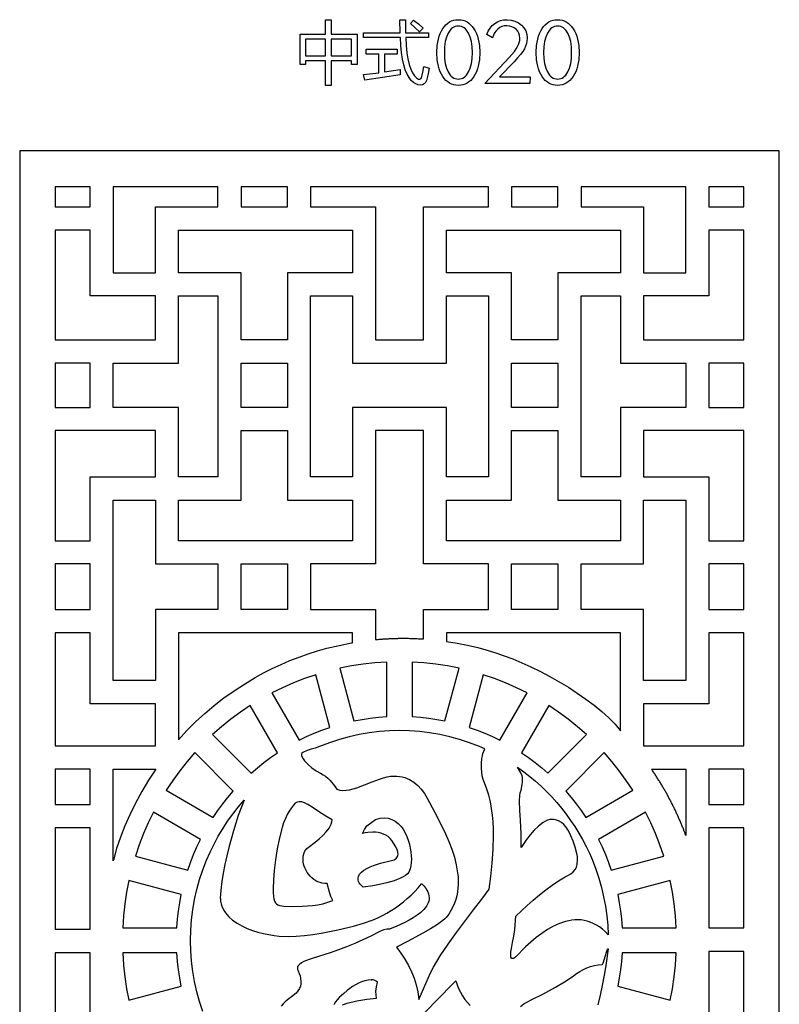
# Model space of a CAD drawing. Extents: x -3 to 213, y 3 to 294.
# Drawn here: x 123 to 152, y 185 to 222 of the extents above; entities that cross this region are included whole.
import ezdxf

# ---------------------------------------------------------------- set-up
doc = ezdxf.new("R2010")
doc.units = 0
doc.layers.add('LAYER_1', color=18, linetype='CONTINUOUS')

msp = doc.modelspace()

# ---------------------------------------------------------------- linework, layer by layer
at = {"layer": 'LAYER_1'}
for points in [[(133.591, 221.435), (134.559, 221.435), (134.559, 221.983), (134.776, 221.983), (134.776, 221.435), (135.754, 221.435), (135.754, 220.289), (135.548, 220.289), (135.548, 220.424), (134.776, 220.424), (134.776, 219.488), (134.559, 219.488), (134.559, 220.424), (133.798, 220.424), (133.798, 220.289), (133.591, 220.289)], [(135.993, 221.495), (137.391, 221.495), (137.376, 221.989), (137.59, 221.989), (137.597, 221.495), (138.462, 221.495), (138.462, 221.307), (137.606, 221.307), (137.624, 221.006), (137.651, 220.735), (137.689, 220.496), (137.737, 220.288), (137.795, 220.112), (137.863, 219.966), (137.941, 219.851), (138.03, 219.768), (138.093, 219.73), (138.12, 219.724), (138.145, 219.728), (138.168, 219.739), (138.188, 219.76), (138.221, 219.828), (138.257, 219.99), (138.289, 220.216), (138.492, 220.15), (138.443, 219.884), (138.389, 219.675), (138.352, 219.599), (138.301, 219.545), (138.237, 219.512), (138.158, 219.501), (138.071, 219.512), (137.985, 219.545), (137.899, 219.6), (137.813, 219.677), (137.728, 219.786), (137.653, 219.922), (137.587, 220.086), (137.531, 220.276), (137.484, 220.493), (137.447, 220.737), (137.42, 221.009), (137.402, 221.307), (135.993, 221.307)], [(137.783, 221.84), (137.904, 221.968), (138.086, 221.828), (138.271, 221.671), (138.128, 221.523), (137.961, 221.684)], [(140.415, 220.738), (140.401, 220.468), (140.384, 220.343), (140.359, 220.226), (140.328, 220.116), (140.29, 220.013), (140.244, 219.917), (140.192, 219.828), (140.134, 219.749), (140.071, 219.68), (140.004, 219.621), (139.933, 219.573), (139.857, 219.536), (139.776, 219.51), (139.691, 219.494), (139.602, 219.488), (139.512, 219.494), (139.427, 219.51), (139.346, 219.536), (139.27, 219.573), (139.198, 219.621), (139.132, 219.679), (139.069, 219.748), (139.011, 219.827), (138.959, 219.916), (138.914, 220.012), (138.876, 220.115), (138.844, 220.225), (138.82, 220.342), (138.802, 220.467), (138.788, 220.738), (138.802, 221.009), (138.82, 221.134), (138.844, 221.251), (138.876, 221.361), (138.914, 221.464), (138.959, 221.56), (139.012, 221.649), (139.07, 221.728), (139.132, 221.797), (139.199, 221.856), (139.271, 221.903), (139.347, 221.94), (139.427, 221.967), (139.512, 221.983), (139.602, 221.988), (139.691, 221.983), (139.775, 221.967), (139.856, 221.94), (139.932, 221.903), (140.003, 221.855), (140.07, 221.796), (140.133, 221.727), (140.191, 221.647), (140.244, 221.559), (140.289, 221.463), (140.328, 221.36), (140.359, 221.25), (140.384, 221.133), (140.401, 221.008)], [(140.612, 219.565), (141.533, 220.555), (141.729, 220.783), (141.799, 220.88), (141.852, 220.966), (141.889, 221.045), (141.916, 221.125), (141.932, 221.204), (141.937, 221.283), (141.929, 221.382), (141.903, 221.471), (141.86, 221.552), (141.799, 221.623), (141.725, 221.682), (141.64, 221.723), (141.545, 221.748), (141.44, 221.757), (141.347, 221.749), (141.259, 221.726), (141.178, 221.687), (141.102, 221.632), (141.035, 221.564), (140.979, 221.486), (140.935, 221.396), (140.903, 221.295), (140.685, 221.428), (140.74, 221.555), (140.808, 221.667), (140.889, 221.763), (140.982, 221.844), (141.086, 221.907), (141.199, 221.952), (141.322, 221.979), (141.453, 221.988), (141.61, 221.975), (141.753, 221.937), (141.882, 221.874), (141.998, 221.785), (142.093, 221.678), (142.161, 221.559), (142.202, 221.428), (142.216, 221.285), (142.209, 221.184), (142.19, 221.083), (142.157, 220.984), (142.111, 220.886), (142.048, 220.781), (141.962, 220.665), (141.853, 220.535), (141.721, 220.393), (141.169, 219.82), (142.336, 219.82), (142.313, 219.565)], [(144.187, 220.738), (144.173, 220.468), (144.156, 220.343), (144.131, 220.226), (144.1, 220.116), (144.062, 220.013), (144.016, 219.917), (143.964, 219.828), (143.906, 219.749), (143.843, 219.68), (143.776, 219.621), (143.704, 219.573), (143.628, 219.536), (143.548, 219.51), (143.463, 219.494), (143.373, 219.488), (143.283, 219.494), (143.198, 219.51), (143.118, 219.536), (143.042, 219.573), (142.97, 219.621), (142.903, 219.679), (142.841, 219.748), (142.783, 219.827), (142.731, 219.916), (142.686, 220.012), (142.647, 220.115), (142.616, 220.225), (142.592, 220.342), (142.574, 220.467), (142.56, 220.738), (142.574, 221.009), (142.592, 221.134), (142.616, 221.251), (142.648, 221.361), (142.686, 221.464), (142.731, 221.56), (142.784, 221.649), (142.842, 221.728), (142.904, 221.797), (142.971, 221.856), (143.043, 221.903), (143.119, 221.94), (143.199, 221.967), (143.284, 221.983), (143.373, 221.988), (143.462, 221.983), (143.547, 221.967), (143.628, 221.94), (143.703, 221.903), (143.775, 221.855), (143.842, 221.796), (143.905, 221.727), (143.963, 221.647), (144.016, 221.559), (144.061, 221.463), (144.1, 221.36), (144.131, 221.25), (144.156, 221.133), (144.173, 221.008)], [(139.602, 219.733), (139.662, 219.737), (139.718, 219.749), (139.772, 219.77), (139.822, 219.8), (139.869, 219.837), (139.913, 219.883), (139.991, 220.001), (140.053, 220.147), (140.098, 220.319), (140.125, 220.516), (140.134, 220.738), (140.125, 220.961), (140.098, 221.158), (140.053, 221.329), (139.991, 221.476), (139.913, 221.593), (139.869, 221.639), (139.822, 221.677), (139.772, 221.706), (139.718, 221.727), (139.662, 221.74), (139.602, 221.744), (139.542, 221.74), (139.485, 221.727), (139.431, 221.706), (139.381, 221.677), (139.334, 221.639), (139.291, 221.593), (139.213, 221.475), (139.151, 221.328), (139.106, 221.157), (139.079, 220.96), (139.07, 220.738), (139.079, 220.517), (139.106, 220.32), (139.151, 220.148), (139.213, 220.002), (139.291, 219.884), (139.334, 219.838), (139.381, 219.8), (139.431, 219.77), (139.485, 219.749), (139.542, 219.737)], [(143.373, 219.733), (143.433, 219.737), (143.49, 219.749), (143.544, 219.77), (143.594, 219.8), (143.641, 219.837), (143.685, 219.883), (143.763, 220.001), (143.825, 220.147), (143.87, 220.319), (143.897, 220.516), (143.905, 220.738), (143.897, 220.961), (143.87, 221.158), (143.825, 221.329), (143.763, 221.476), (143.685, 221.593), (143.641, 221.639), (143.594, 221.677), (143.544, 221.706), (143.49, 221.727), (143.433, 221.74), (143.373, 221.744), (143.313, 221.74), (143.257, 221.727), (143.203, 221.706), (143.153, 221.677), (143.106, 221.639), (143.062, 221.593), (142.985, 221.475), (142.922, 221.328), (142.878, 221.157), (142.851, 220.96), (142.842, 220.738), (142.851, 220.517), (142.878, 220.32), (142.922, 220.148), (142.985, 220.002), (143.062, 219.884), (143.106, 219.838), (143.153, 219.8), (143.203, 219.77), (143.257, 219.749), (143.313, 219.737)], [(133.798, 220.61), (134.559, 220.61), (134.559, 221.249), (133.798, 221.249)], [(135.548, 221.249), (134.776, 221.249), (134.776, 220.61), (135.548, 220.61)], [(136.003, 219.901), (136.586, 219.975), (136.586, 220.681), (136.096, 220.681), (136.096, 220.869), (137.278, 220.869), (137.278, 220.681), (136.792, 220.681), (136.792, 220.004), (137.394, 220.092), (137.389, 219.889), (136.054, 219.69)], [(151.795, 217), (122.938, 217), (122.938, 157), (151.795, 157)], [(125.61, 215.641), (124.289, 215.641), (124.289, 214.873), (125.61, 214.873)], [(130.47, 215.641), (126.488, 215.641), (126.488, 214.432), (126.488, 212.374), (128.096, 212.374), (128.096, 214.873), (130.47, 214.873)], [(133.112, 215.641), (131.348, 215.641), (131.348, 214.873), (133.112, 214.873)], [(140.743, 215.641), (133.99, 215.641), (133.99, 214.873), (136.455, 214.873), (136.455, 209.819), (137.359, 209.819), (137.366, 209.818), (137.374, 209.819), (138.277, 209.819), (138.277, 214.873), (140.743, 214.873)], [(143.385, 215.641), (141.621, 215.641), (141.621, 214.873), (143.385, 214.873)], [(148.245, 215.641), (144.263, 215.641), (144.263, 214.873), (146.637, 214.873), (146.637, 212.374), (148.245, 212.374)], [(150.444, 214.873), (150.444, 215.641), (149.123, 215.641), (149.123, 214.873)], [(124.289, 213.99), (124.289, 209.818), (124.294, 209.818), (124.298, 209.818), (124.304, 209.819), (124.309, 209.819), (128.096, 209.819), (128.096, 211.491), (125.61, 211.491), (125.61, 213.99)], [(128.974, 212.374), (128.974, 213.99), (130.909, 213.99), (133.551, 213.99), (135.577, 213.99), (135.577, 212.374), (133.112, 212.374), (133.112, 209.819), (131.348, 209.819), (131.348, 212.374)], [(143.385, 209.819), (141.621, 209.819), (141.621, 212.374), (139.155, 212.374), (139.155, 213.99), (141.182, 213.99), (145.759, 213.99), (145.759, 212.374), (143.385, 212.374)], [(150.444, 209.818), (150.444, 213.99), (149.123, 213.99), (149.123, 211.491), (146.637, 211.491), (146.637, 209.819), (150.424, 209.819), (150.429, 209.819), (150.434, 209.818), (150.439, 209.818)], [(128.974, 204.614), (128.974, 207.256), (126.488, 207.256), (126.488, 208.936), (128.974, 208.936), (128.974, 211.491), (130.47, 211.491), (130.47, 209.377), (130.47, 206.814), (130.47, 204.614)], [(137.366, 208.936), (137.374, 208.936), (139.155, 208.936), (139.155, 211.491), (140.743, 211.491), (140.743, 204.614), (139.155, 204.614), (139.155, 207.256), (137.374, 207.256), (137.366, 207.256), (137.359, 207.256), (135.577, 207.256), (135.577, 204.614), (133.99, 204.614), (133.99, 211.491), (135.577, 211.491), (135.577, 208.936), (137.359, 208.936)], [(145.759, 211.491), (145.759, 208.936), (148.245, 208.936), (148.245, 207.256), (145.759, 207.256), (145.759, 204.614), (144.263, 204.614), (144.263, 206.814), (144.263, 209.377), (144.263, 211.491)], [(124.289, 208.936), (124.289, 207.256), (125.61, 207.256), (125.61, 208.936), (124.309, 208.936), (124.304, 208.936), (124.298, 208.936), (124.294, 208.936)], [(131.348, 208.936), (133.112, 208.936), (133.112, 207.256), (131.348, 207.256)], [(143.385, 207.256), (141.621, 207.256), (141.621, 208.936), (143.385, 208.936)], [(150.444, 207.256), (150.444, 208.936), (150.439, 208.936), (150.434, 208.936), (150.429, 208.936), (150.424, 208.936), (149.123, 208.936), (149.123, 207.256)], [(124.289, 206.373), (124.289, 202.188), (125.61, 202.188), (125.61, 204.614), (128.096, 204.614), (128.096, 206.373), (126.049, 206.373)], [(131.348, 206.373), (133.112, 206.373), (133.112, 203.731), (135.577, 203.731), (135.577, 202.188), (133.551, 202.188), (130.909, 202.188), (128.974, 202.188), (128.974, 203.731), (131.348, 203.731)], [(138.277, 198.454), (138.277, 199.573), (140.743, 199.573), (140.743, 201.305), (138.277, 201.305), (138.277, 206.373), (137.374, 206.373), (137.366, 206.373), (137.359, 206.373), (136.455, 206.373), (136.455, 204.173), (136.455, 201.305), (133.99, 201.305), (133.99, 199.573), (136.455, 199.573), (136.455, 198.429), (136.494, 198.433), (136.526, 198.435), (136.559, 198.439), (136.591, 198.441), (136.623, 198.444), (136.656, 198.446), (136.687, 198.449), (136.719, 198.451), (136.751, 198.453), (136.785, 198.456), (136.817, 198.457), (136.848, 198.459), (136.88, 198.461), (136.913, 198.463), (136.945, 198.465), (136.977, 198.466), (137.009, 198.468), (137.041, 198.469), (137.073, 198.47), (137.105, 198.472), (137.137, 198.473), (137.17, 198.473), (137.202, 198.475), (137.234, 198.475), (137.267, 198.476), (137.299, 198.477), (137.33, 198.478), (137.362, 198.478), (137.394, 198.479), (137.426, 198.479), (137.458, 198.479), (137.491, 198.479), (137.522, 198.479), (137.57, 198.479), (137.617, 198.479), (137.663, 198.479), (137.711, 198.478), (137.758, 198.477), (137.805, 198.476), (137.853, 198.475), (137.9, 198.473), (137.946, 198.471), (137.993, 198.469), (138.041, 198.468), (138.088, 198.465), (138.135, 198.463), (138.183, 198.46), (138.23, 198.457)], [(145.759, 203.731), (145.759, 202.188), (143.824, 202.188), (141.182, 202.188), (139.155, 202.188), (139.155, 203.731), (141.621, 203.731), (141.621, 206.373), (143.385, 206.373), (143.385, 203.731)], [(150.444, 202.188), (150.444, 206.373), (146.637, 206.373), (146.637, 204.614), (149.123, 204.614), (149.123, 202.188)], [(128.096, 203.731), (128.096, 201.305), (130.47, 201.305), (130.47, 199.573), (128.096, 199.573), (128.096, 196.878), (126.488, 196.878), (126.488, 203.731)], [(146.637, 196.878), (146.637, 199.573), (144.263, 199.573), (144.263, 201.305), (146.637, 201.305), (146.637, 203.731), (148.245, 203.731), (148.245, 196.878)], [(124.289, 201.305), (124.289, 199.573), (125.61, 199.573), (125.61, 201.305)], [(133.112, 201.305), (133.112, 199.573), (131.348, 199.573), (131.348, 201.305)], [(143.385, 201.305), (143.385, 199.573), (141.621, 199.573), (141.621, 201.305)], [(150.444, 199.573), (150.444, 201.305), (149.123, 201.305), (149.123, 199.573)], [(124.289, 198.69), (124.289, 194.393), (126.049, 194.393), (128.096, 194.393), (128.096, 195.995), (125.61, 195.995), (125.61, 198.69)], [(135.578, 198.312), (135.578, 198.32), (135.577, 198.327), (135.577, 198.335), (135.577, 198.343), (135.577, 198.69), (128.974, 198.69), (128.974, 196.878), (128.974, 196.436), (128.974, 194.62), (129.291, 194.971), (129.623, 195.306), (129.968, 195.625), (130.327, 195.927), (130.699, 196.214), (131.083, 196.486), (131.477, 196.742), (131.882, 196.984), (132.203, 197.162), (132.531, 197.331), (132.866, 197.488), (133.206, 197.634), (133.552, 197.768), (133.901, 197.891), (134.252, 198.001), (134.605, 198.099), (135.073, 198.209), (135.543, 198.306)], [(145.759, 194.967), (145.759, 196.436), (145.759, 196.878), (145.759, 198.69), (139.155, 198.69), (139.155, 198.362), (139.555, 198.296), (139.953, 198.218), (140.348, 198.125), (140.738, 198.015), (141.029, 197.927), (141.34, 197.819), (141.669, 197.693), (142.01, 197.549), (142.361, 197.389), (142.717, 197.214), (143.075, 197.026), (143.431, 196.827), (143.781, 196.617), (144.122, 196.397), (144.45, 196.17), (144.761, 195.937), (145.051, 195.698), (145.316, 195.456), (145.554, 195.212)], [(150.444, 194.393), (150.444, 198.69), (149.123, 198.69), (149.123, 195.995), (146.637, 195.995), (146.637, 194.393)], [(135.104, 197.342), (135.638, 195.339), (135.946, 195.397), (136.257, 195.444), (136.572, 195.48), (136.89, 195.503), (136.891, 197.577), (136.435, 197.547), (135.986, 197.497), (135.542, 197.429)], [(137.842, 197.577), (137.842, 195.503), (138.161, 195.48), (138.476, 195.444), (138.787, 195.397), (139.095, 195.339), (139.629, 197.342), (139.191, 197.429), (138.747, 197.497), (138.297, 197.547)], [(132.521, 196.401), (133.551, 194.605), (133.835, 194.742), (134.124, 194.87), (134.419, 194.986), (134.719, 195.092), (134.185, 197.096), (133.756, 196.948), (133.335, 196.783), (132.923, 196.6)], [(140.548, 197.096), (140.014, 195.092), (140.314, 194.986), (140.609, 194.87), (140.898, 194.742), (141.182, 194.605), (142.212, 196.401), (141.81, 196.6), (141.398, 196.783), (140.977, 196.948)], [(130.268, 194.817), (131.727, 193.351), (131.966, 193.558), (132.212, 193.756), (132.467, 193.945), (132.728, 194.125), (131.697, 195.922), (131.322, 195.669), (130.958, 195.4), (130.607, 195.116)], [(143.036, 195.922), (142.005, 194.125), (142.267, 193.945), (142.521, 193.756), (142.768, 193.558), (143.007, 193.351), (144.465, 194.817), (144.126, 195.116), (143.775, 195.4), (143.411, 195.669)], [(139.145, 187.867), (139.093, 187.812), (139.018, 187.749), (138.811, 187.605), (138.549, 187.444), (138.255, 187.276), (137.67, 186.96), (137.252, 186.736), (137.253, 186.736), (137.42, 186.509), (137.571, 186.28), (137.705, 186.047), (137.821, 185.808), (137.92, 185.561), (138, 185.305), (138.06, 185.038), (138.101, 184.757), (138.451, 185.566), (138.547, 185.771), (138.658, 185.982), (138.915, 186.414), (139.21, 186.856), (139.528, 187.3), (140.183, 188.163), (140.493, 188.567), (140.775, 188.943), (140.834, 189.429), (140.887, 189.936), (140.926, 190.455), (140.941, 190.981), (140.937, 191.243), (140.924, 191.504), (140.901, 191.762), (140.867, 192.017), (140.821, 192.268), (140.762, 192.513), (140.688, 192.752), (140.599, 192.983), (140.6, 192.983), (140.549, 193.114), (140.512, 193.248), (140.49, 193.386), (140.482, 193.526), (140.484, 193.715), (140.499, 193.911), (140.514, 194.008), (140.536, 194.102), (140.568, 194.192), (140.609, 194.277), (140.403, 194.366), (140.028, 194.508), (139.651, 194.63), (139.273, 194.733), (138.893, 194.818), (138.512, 194.884), (138.131, 194.931), (137.749, 194.959), (137.366, 194.969), (136.984, 194.959), (136.602, 194.931), (136.22, 194.884), (135.84, 194.818), (135.46, 194.733), (135.082, 194.63), (134.705, 194.508), (134.33, 194.366), (134.158, 194.304), (134.01, 194.261), (133.865, 194.213), (133.7, 194.136), (133.659, 194.108), (133.642, 194.072), (133.642, 194.029), (133.657, 193.983), (133.708, 193.893), (133.76, 193.825), (133.761, 193.825), (133.894, 193.684), (134.039, 193.556), (134.195, 193.443), (134.365, 193.348), (134.365, 193.348), (134.461, 193.296), (134.552, 193.235), (134.638, 193.165), (134.718, 193.088), (134.864, 192.92), (134.989, 192.74), (135.1, 192.711), (135.217, 192.7), (135.342, 192.706), (135.472, 192.726), (135.607, 192.759), (135.746, 192.801), (136.033, 192.905), (136.324, 193.02), (136.613, 193.128), (136.754, 193.173), (136.893, 193.209), (137.026, 193.234), (137.155, 193.245), (137.155, 193.245), (137.263, 193.241), (137.367, 193.23), (137.467, 193.211), (137.563, 193.184), (137.655, 193.151), (137.743, 193.111), (137.908, 193.012), (138.058, 192.89), (138.193, 192.746), (138.315, 192.583), (138.423, 192.403), (138.423, 192.403), (138.698, 191.887), (138.981, 191.335), (139.116, 191.048), (139.242, 190.757), (139.354, 190.461), (139.45, 190.164), (139.524, 189.865), (139.574, 189.568), (139.589, 189.419), (139.596, 189.271), (139.595, 189.124), (139.585, 188.979), (139.567, 188.834), (139.539, 188.69), (139.501, 188.548), (139.452, 188.408), (139.393, 188.27), (139.322, 188.133), (139.24, 187.999)], [(128.498, 192.704), (130.284, 191.666), (130.462, 191.929), (130.65, 192.185), (130.847, 192.433), (131.053, 192.674), (129.596, 194.14), (129.299, 193.8), (129.017, 193.446), (128.75, 193.081)], [(145.137, 194.14), (143.68, 192.674), (143.886, 192.433), (144.083, 192.185), (144.271, 191.929), (144.449, 191.666), (146.235, 192.704), (145.983, 193.081), (145.716, 193.446), (145.434, 193.8)], [(124.289, 193.509), (124.289, 192.157), (125.61, 192.157), (125.61, 193.509)], [(126.488, 190.017), (126.488, 193.509), (128.106, 193.509), (127.833, 193.089), (127.577, 192.659), (127.34, 192.219), (127.121, 191.767), (126.937, 191.35), (126.77, 190.922), (126.622, 190.486), (126.496, 190.047)], [(141.852, 193.576), (142.087, 193.407), (142.314, 193.231), (142.534, 193.047), (142.747, 192.856), (142.953, 192.657), (143.151, 192.451), (143.341, 192.238), (143.524, 192.019), (143.699, 191.793), (143.866, 191.561), (144.025, 191.322), (144.176, 191.078), (144.318, 190.828), (144.453, 190.573), (144.579, 190.312), (144.697, 190.046), (144.697, 190.046), (144.827, 189.704), (144.941, 189.358), (145.039, 189.008), (145.122, 188.655), (145.189, 188.298), (145.241, 187.938), (145.277, 187.575), (145.298, 187.21), (145.298, 187.21), (145.186, 187.323), (145.073, 187.422), (144.959, 187.508), (144.844, 187.581), (144.729, 187.642), (144.612, 187.692), (144.496, 187.73), (144.379, 187.757), (144.262, 187.774), (144.145, 187.781), (144.027, 187.779), (143.91, 187.767), (143.794, 187.748), (143.677, 187.72), (143.446, 187.642), (143.218, 187.538), (142.994, 187.412), (142.775, 187.266), (142.562, 187.104), (142.356, 186.931), (142.158, 186.751), (141.789, 186.38), (141.789, 186.38), (141.728, 186.329), (141.69, 186.312), (141.653, 186.305), (141.632, 186.31), (141.618, 186.323), (141.6, 186.365), (141.594, 186.455), (141.594, 186.455), (141.6, 186.57), (141.616, 186.686), (141.662, 186.913), (141.71, 187.16), (141.744, 187.411), (141.789, 187.913), (141.789, 187.914), (142.219, 188.319), (142.446, 188.523), (142.68, 188.724), (142.92, 188.916), (143.164, 189.098), (143.412, 189.264), (143.662, 189.41), (143.662, 189.411), (143.766, 189.466), (143.869, 189.529), (143.963, 189.603), (144.042, 189.691), (144.043, 189.691), (144.089, 189.78), (144.115, 189.88), (144.13, 190.084), (144.131, 190.084), (144.124, 190.191), (144.105, 190.304), (144.041, 190.538), (143.959, 190.767), (143.877, 190.972), (143.877, 190.972), (143.826, 191.087), (143.766, 191.199), (143.694, 191.305), (143.612, 191.4), (143.518, 191.481), (143.413, 191.544), (143.295, 191.585), (143.231, 191.596), (143.164, 191.599), (143.165, 191.599), (143.08, 191.591), (142.994, 191.566), (142.907, 191.528), (142.82, 191.477), (142.649, 191.345), (142.484, 191.185), (142.331, 191.009), (142.194, 190.833), (141.984, 190.533), (141.984, 190.533), (141.988, 191.052), (141.964, 191.571), (141.964, 191.571), (141.938, 191.935), (141.925, 192.301), (141.925, 192.301), (141.938, 192.509), (141.956, 192.612), (141.984, 192.712), (141.984, 192.712), (142.027, 192.92), (142.039, 193.026), (142.042, 193.133), (142.043, 193.133), (142.038, 193.192), (142.025, 193.251), (141.978, 193.367)], [(146.939, 193.509), (148.245, 193.509), (148.245, 191.715), (148.245, 190.99), (148.234, 191.016), (148.224, 191.044), (148.214, 191.071), (148.204, 191.097), (148.194, 191.124), (148.184, 191.151), (148.174, 191.178), (148.163, 191.204), (148.163, 191.205), (148.149, 191.238), (148.137, 191.271), (148.123, 191.305), (148.11, 191.339), (148.096, 191.372), (148.082, 191.405), (148.068, 191.438), (148.054, 191.471), (148.04, 191.504), (148.026, 191.537), (148.012, 191.57), (147.997, 191.603), (147.983, 191.637), (147.968, 191.669), (147.953, 191.702), (147.939, 191.735), (147.924, 191.767), (147.908, 191.801), (147.893, 191.832), (147.878, 191.866), (147.863, 191.898), (147.848, 191.931), (147.833, 191.964), (147.816, 191.996), (147.8, 192.029), (147.785, 192.061), (147.769, 192.093), (147.753, 192.126), (147.737, 192.158), (147.72, 192.19), (147.704, 192.222), (147.687, 192.255), (147.671, 192.287), (147.654, 192.319), (147.637, 192.352), (147.62, 192.384), (147.603, 192.416), (147.586, 192.448), (147.568, 192.48), (147.55, 192.513), (147.533, 192.544), (147.516, 192.576), (147.498, 192.609), (147.479, 192.64), (147.462, 192.673), (147.444, 192.704), (147.426, 192.736), (147.407, 192.768), (147.389, 192.799), (147.371, 192.831), (147.352, 192.862), (147.333, 192.894), (147.314, 192.925), (147.296, 192.956), (147.276, 192.988), (147.258, 193.019), (147.238, 193.05), (147.219, 193.081), (147.199, 193.113), (147.18, 193.143), (147.161, 193.174), (147.14, 193.205), (147.121, 193.236), (147.101, 193.266), (147.081, 193.297), (147.061, 193.328), (147.041, 193.358), (147.02, 193.389), (147, 193.419), (146.98, 193.449), (146.959, 193.48)], [(150.444, 192.157), (150.444, 193.509), (149.123, 193.509), (149.123, 192.157)], [(133.889, 192.164), (133.758, 192.224), (133.65, 192.26), (133.56, 192.27), (133.481, 192.255), (133.409, 192.212), (133.337, 192.141), (133.261, 192.04), (133.175, 191.908), (133.175, 191.908), (133.1, 191.779), (133.031, 191.63), (132.966, 191.465), (132.907, 191.286), (132.803, 190.895), (132.718, 190.479), (132.653, 190.058), (132.607, 189.653), (132.579, 189.283), (132.57, 188.97), (132.571, 188.832), (132.583, 188.659), (132.598, 188.573), (132.621, 188.494), (132.653, 188.429), (132.697, 188.382), (132.697, 188.382), (132.748, 188.35), (132.815, 188.326), (132.977, 188.299), (133.272, 188.288), (133.668, 188.295), (133.866, 188.307), (134.065, 188.326), (134.262, 188.355), (134.456, 188.394), (134.647, 188.446), (134.833, 188.512), (134.762, 188.669), (134.705, 188.833), (134.618, 189.167), (134.619, 189.167), (134.525, 189.164), (134.435, 189.173), (134.348, 189.193), (134.264, 189.223), (134.185, 189.263), (134.11, 189.313), (134.04, 189.372), (133.975, 189.438), (133.865, 189.576), (133.819, 189.652), (133.779, 189.732), (133.746, 189.814), (133.722, 189.899), (133.707, 189.986), (133.702, 190.075), (133.702, 190.075), (133.712, 190.205), (133.743, 190.33), (133.77, 190.388), (133.803, 190.442), (133.846, 190.49), (133.897, 190.533), (134.169, 190.734), (134.314, 190.852), (134.454, 190.981), (134.581, 191.12), (134.689, 191.267), (134.733, 191.343), (134.769, 191.421), (134.796, 191.5), (134.814, 191.581), (134.567, 191.723), (134.29, 191.903), (134.044, 192.067)], [(127.332, 190.2), (129.323, 189.664), (129.428, 189.965), (129.544, 190.262), (129.67, 190.553), (129.807, 190.838), (128.022, 191.875), (127.823, 191.47), (127.642, 191.056), (127.478, 190.632)], [(136.452, 191.596), (136.627, 191.643), (136.79, 191.657), (136.939, 191.641), (137.076, 191.599), (137.2, 191.533), (137.312, 191.447), (137.412, 191.342), (137.5, 191.223), (137.577, 191.091), (137.643, 190.951), (137.698, 190.804), (137.742, 190.655), (137.776, 190.505), (137.8, 190.358), (137.814, 190.217), (137.819, 190.084), (137.815, 189.958), (137.8, 189.833), (137.77, 189.712), (137.721, 189.597), (137.669, 189.531), (137.597, 189.469), (137.507, 189.412), (137.402, 189.358), (137.158, 189.262), (136.887, 189.183), (136.612, 189.118), (136.355, 189.07), (135.985, 189.018), (135.877, 189.13), (135.84, 189.184), (135.815, 189.236), (135.799, 189.286), (135.793, 189.335), (135.795, 189.382), (135.806, 189.427), (135.852, 189.512), (135.923, 189.591), (136.016, 189.663), (136.127, 189.729), (136.25, 189.789), (136.381, 189.842), (136.647, 189.931), (137.067, 190.037), (137.067, 190.037), (137.16, 190.063), (137.201, 190.085), (137.238, 190.113), (137.268, 190.147), (137.291, 190.186), (137.306, 190.23), (137.311, 190.28), (137.305, 190.351), (137.289, 190.42), (137.233, 190.554), (137.077, 190.795), (137.077, 190.795), (137.007, 190.874), (136.93, 190.941), (136.846, 190.996), (136.756, 191.04), (136.66, 191.073), (136.561, 191.095), (136.459, 191.109), (136.355, 191.113), (136.158, 191.1), (136.06, 191.082), (135.964, 191.056), (136.038, 191.208), (136.121, 191.356)], [(146.711, 191.875), (144.926, 190.838), (145.063, 190.553), (145.189, 190.262), (145.305, 189.965), (145.41, 189.664), (147.402, 190.2), (147.255, 190.633), (147.091, 191.056), (146.91, 191.47)], [(124.289, 191.274), (124.289, 187.423), (125.61, 187.423), (125.61, 191.274)], [(150.444, 187.475), (150.444, 191.274), (149.123, 191.274), (149.123, 187.475)], [(126.853, 187.478), (128.913, 187.478), (128.937, 187.799), (128.972, 188.116), (129.019, 188.429), (129.077, 188.739), (127.086, 189.276), (127, 188.836), (126.932, 188.389), (126.882, 187.936)], [(147.647, 189.276), (145.656, 188.739), (145.714, 188.429), (145.761, 188.116), (145.796, 187.799), (145.82, 187.478), (147.881, 187.478), (147.85, 187.936), (147.801, 188.389), (147.733, 188.836)], [(124.289, 186.525), (124.289, 182.725), (125.61, 182.725), (125.61, 186.525)], [(127.086, 184.724), (129.077, 185.261), (129.019, 185.571), (128.972, 185.884), (128.937, 186.201), (128.913, 186.521), (126.853, 186.521), (126.883, 186.063), (126.932, 185.611), (127, 185.164)], [(145.82, 186.521), (145.796, 186.201), (145.761, 185.884), (145.714, 185.57), (145.656, 185.261), (147.647, 184.724), (147.734, 185.164), (147.801, 185.611), (147.851, 186.063), (147.881, 186.521)], [(150.444, 182.725), (150.444, 186.576), (149.123, 186.576), (149.123, 182.725)]]:
    msp.add_lwpolyline(points, close=True, dxfattribs=at)
for points in [[(129.893, 184.301), (129.77, 184.672), (129.666, 185.05), (129.582, 185.434), (129.516, 185.821), (129.469, 186.21), (129.441, 186.601), (129.431, 186.991), (129.431, 186.992), (129.441, 187.383), (129.47, 187.774), (129.518, 188.163), (129.584, 188.549), (129.669, 188.931), (129.773, 189.309), (129.895, 189.681), (130.035, 190.046), (130.172, 190.356), (130.321, 190.659), (130.482, 190.955), (130.654, 191.244), (130.838, 191.526), (131.034, 191.8), (131.242, 192.065), (131.461, 192.322), (131.461, 192.323), (131.346, 192.037), (131.241, 191.747), (131.058, 191.159), (130.886, 190.534), (130.804, 190.212), (130.73, 189.886), (130.665, 189.559), (130.613, 189.232), (130.577, 188.908), (130.56, 188.588), (130.561, 188.588), (130.571, 188.487), (130.591, 188.391), (130.619, 188.299), (130.656, 188.211), (130.701, 188.127), (130.753, 188.048), (130.877, 187.9), (131.026, 187.768), (131.194, 187.65), (131.378, 187.547), (131.575, 187.456), (131.78, 187.379), (131.99, 187.314), (132.201, 187.26), (132.409, 187.218), (132.61, 187.186), (132.801, 187.164), (133.136, 187.147), (133.136, 187.147), (133.44, 187.156), (133.752, 187.182), (134.069, 187.221), (134.388, 187.272), (135.02, 187.398), (135.624, 187.539), (135.624, 187.54), (136.002, 187.648), (136.366, 187.782), (136.543, 187.859), (136.715, 187.943), (136.884, 188.033), (137.048, 188.13), (137.209, 188.233), (137.365, 188.344), (137.517, 188.461), (137.664, 188.585), (137.807, 188.715), (137.946, 188.853), (138.08, 188.997), (138.208, 189.148), (138.209, 189.148), (138.287, 189.068), (138.351, 188.99), (138.402, 188.913), (138.442, 188.838), (138.469, 188.765), (138.486, 188.692), (138.492, 188.622), (138.488, 188.553), (138.475, 188.486), (138.453, 188.42), (138.386, 188.294), (138.292, 188.175), (138.174, 188.062), (138.039, 187.957), (137.891, 187.859), (137.734, 187.768), (137.573, 187.684), (137.26, 187.54), (136.989, 187.427), (136.989, 187.428), (136.88, 187.42), (136.773, 187.397), (136.669, 187.362), (136.57, 187.315), (136.272, 187.162), (135.971, 187.017), (135.665, 186.882), (135.357, 186.755), (135.045, 186.636), (134.73, 186.524), (134.092, 186.323), (134.092, 186.323), (133.939, 186.274), (133.738, 186.194), (133.642, 186.143), (133.562, 186.085), (133.507, 186.021), (133.492, 185.986), (133.487, 185.95), (133.487, 185.95), (133.494, 185.897), (133.511, 185.843), (133.555, 185.744), (133.556, 185.744), (133.588, 185.649), (133.609, 185.551), (133.62, 185.452), (133.624, 185.351), (133.624, 185.351), (133.609, 185.26), (133.569, 185.17), (133.509, 185.082), (133.435, 184.998), (133.268, 184.849), (133.116, 184.734), (133.117, 184.734), (133.027, 184.664), (132.946, 184.587), (132.876, 184.502)], [(141.958, 184.483), (142.088, 184.583), (142.231, 184.664), (142.374, 184.734), (142.839, 184.966), (143.291, 185.22), (143.639, 185.425), (143.81, 185.534), (143.974, 185.65), (143.974, 185.65), (144.095, 185.737), (144.222, 185.818), (144.353, 185.891), (144.488, 185.955), (144.627, 186.007), (144.77, 186.047), (144.917, 186.072), (145.067, 186.08), (145.079, 186.087), (145.091, 186.107), (145.119, 186.176), (145.179, 186.385), (145.239, 186.592), (145.266, 186.659), (145.279, 186.677), (145.29, 186.682), (145.203, 186.041), (145.141, 185.671), (145.069, 185.29), (144.987, 184.911), (144.897, 184.549)], [(135.204, 184.555), (135.383, 184.611), (135.748, 184.702), (136.12, 184.766), (136.492, 184.809), (136.492, 184.809), (136.472, 185.052), (136.492, 185.231), (136.531, 185.407), (136.481, 185.451), (136.424, 185.479), (136.362, 185.495), (136.296, 185.5), (136.297, 185.5), (136.17, 185.491), (136.045, 185.466), (135.924, 185.426), (135.806, 185.374), (135.692, 185.312), (135.582, 185.242), (135.38, 185.089), (135.249, 184.982), (135.08, 184.829), (135.001, 184.745), (134.934, 184.661), (134.889, 184.581), (134.876, 184.544)], [(137.972, 183.878), (138.698, 184.637), (139.507, 185.463), (139.556, 185.316), (139.614, 185.17), (139.683, 185.027), (139.762, 184.889), (139.85, 184.758), (139.947, 184.634), (140.054, 184.519)]]:
    msp.add_lwpolyline(points, dxfattribs=at)

doc.saveas('drawing.dxf')
